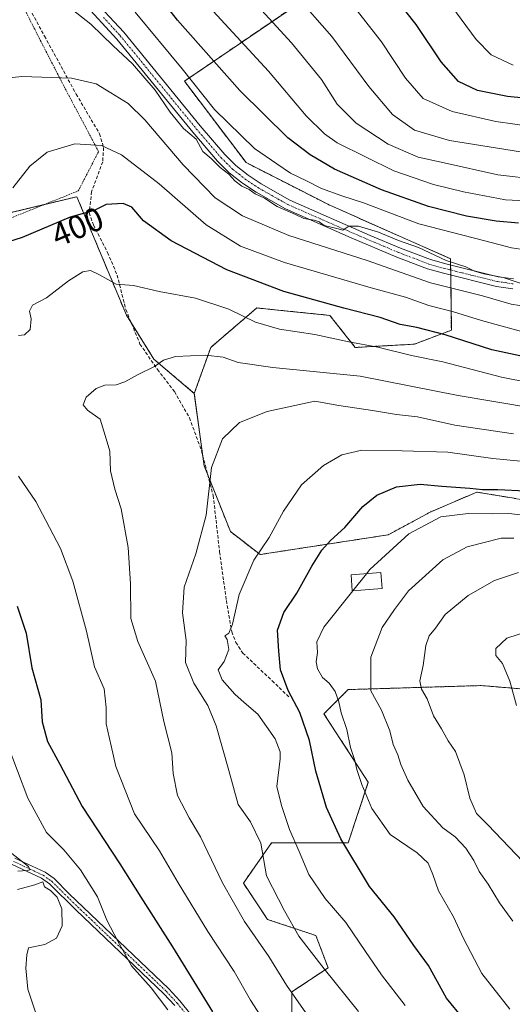
# Model space of a CAD drawing. Units: metres. Extents: x 603218 to 606653, y 4782425 to 4784790.
# Drawn here: x 604103 to 604252, y 4782913 to 4783211 of the extents above; entities that cross this region are included whole.
import ezdxf
from ezdxf.enums import TextEntityAlignment as Align

# ---------------------------------------------------------------- set-up
doc = ezdxf.new("R2010")
doc.units = ezdxf.units.M
doc.header["$MEASUREMENT"] = 0
for name, pattern in [('TRAZO_Y_PUNTO', [1, 0.5, -0.25, 0, -0.25]), ('TRAZOS', [0.75, 0.5, -0.25]), ('TRAZOSX2', [1.5, 1, -0.5])]:
    doc.linetypes.add(name, pattern=pattern)
for name, color, linetype, lineweight in [('Alambrada', 19, 'TRAZOS', 0), ('Arbolado forestal', 92, 'TRAZOS', 0), ('Arbolado forestal CxS', 92, 'Continuous', 0), ('Camino', 19, 'Continuous', 0), ('Camino Cxs', 19, 'Continuous', 0), ('Camino eje', 39, 'TRAZO_Y_PUNTO', 13), ('Curva de nivel maestra', 36, 'Continuous', 30), ('Curva de nivel normal', 36, 'Continuous', 0), ('Edificación', 1, 'Continuous', 13), ('Edificación Cxs', 1, 'Continuous', 13), ('Pista pavimentada', 135, 'Continuous', 13), ('Pista pavimentada Cxs', 135, 'Continuous', 0), ('Pista pavimentada eje', 135, 'TRAZO_Y_PUNTO', 0), ('Prado', 92, 'Continuous', 0), ('Prado CxS', 92, 'Continuous', 0), ('Rótulo de curva de nivel directora', 19, 'Continuous', 0), ('Senda', 19, 'TRAZOSX2', 0)]:
    doc.layers.add(name, color=color, linetype=linetype, lineweight=lineweight)
doc.styles.add('Arial', font='txt', dxfattribs={"height": 0.2})

# ---------------------------------------------------------------- blocks, each defined once
blk = doc.blocks.new('*U152')
at = {"layer": 'Prado CxS', "color": 92, "linetype": 'Continuous', "lineweight": 0}
blk.add_polyline3d([(604203.86, 4783226.93, 351.58), (604152.52, 4783191.96, 381.22), (604171.12, 4783167.4, 382.64), (604196.42, 4783154.51, 383.07), (604232.88, 4783138.38, 384.66), (604233.13, 4783116.8, 398.67), (604221.97, 4783112.58, 402.83), (604204.11, 4783111.59, 405.56), (604196.42, 4783121.27, 401.53), (604181.56, 4783122.77, 402.32), (604180.58, 4783122.87, 402.39), (604174.35, 4783123.5, 402.96), (604171.95, 4783121.44, 404.24), (604165.8, 4783116.17, 407.29), (604160.46, 4783111.59, 409.36), (604155.5, 4783097.7, 412.17), (604143.32, 4783108.02, 409.53), (604135.01, 4783121.33, 406.58), (604120.04, 4783157.08, 398.89), (604061.01, 4783142.94, 393.72)], dxfattribs=at)
blk = doc.blocks.new('*U163')
at = {"layer": 'Arbolado forestal CxS', "color": 92, "linetype": 'Continuous', "lineweight": 0}
for points in [[(604061.01, 4783142.94, 393.72), (604120.04, 4783157.08, 398.89), (604135.01, 4783121.33, 406.58), (604143.32, 4783108.02, 409.53), (604155.5, 4783097.7, 412.17), (604158.48, 4783075.87, 414.68), (604162.4, 4783066.07, 415.38), (604166.42, 4783056.03, 416.94), (604175.35, 4783049.08, 420.09), (604214.04, 4783055.03, 428.52), (604226.93, 4783061.98, 429.07), (604240.82, 4783067.93, 425.58), (604252.73, 4783065.95, 426.3)], [(604256.74, 4783008.31, 445.74), (604242.13, 4783009.53, 444.28), (604201.97, 4783008.31, 431.7), (604194.66, 4783001.01, 427.81), (604208.05, 4782980.32, 430.8), (604201.97, 4782962.06, 425.42), (604178.84, 4782962.06, 416.14), (604170.32, 4782949.89, 412.09), (604177.63, 4782938.94, 412.4), (604192.23, 4782934.07, 416.48), (604195.89, 4782924.33, 415.37), (604184.93, 4782917.03, 410.1), (604184.93, 4782902.42, 405.5)]]:
    blk.add_polyline3d(points, dxfattribs=at)
blk = doc.blocks.new('*U180')
at = {"layer": 'Curva de nivel normal', "color": 36, "linetype": 'Continuous', "lineweight": 0}
for points in [[(604147.53, 4782911.69, 395), (604142.5, 4782918.24, 395), (604136.54, 4782924.91, 395), (604132.4, 4782932.35, 395), (604129.05, 4782938.7, 395), (604126.24, 4782945.71, 395), (604121.15, 4782953.91, 395), (604116.06, 4782959.92, 395), (604110.89, 4782965.14, 395), (604105.19, 4782975.56, 395), (604095.81, 4783000.27, 395)], [(604100.7, 4783159.78, 395), (604105.84, 4783166.29, 395), (604111.08, 4783170.51, 395), (604119.43, 4783173.06, 395), (604127.5, 4783172.55, 395), (604133.56, 4783169.75, 395), (604144.87, 4783160.93, 395), (604159.1, 4783148.56, 395), (604169.47, 4783142.17, 395), (604182.72, 4783137.27, 395), (604208.95, 4783129.56, 395), (604219.26, 4783126.74, 395), (604226.28, 4783124.26, 395), (604233.8, 4783122.32, 395), (604242.18, 4783119.73, 395), (604255.85, 4783115.98, 395)]]:
    blk.add_polyline3d(points, dxfattribs=at)
blk = doc.blocks.new('*U188')
at = {"layer": 'Curva de nivel normal', "color": 36, "linetype": 'Continuous', "lineweight": 0}
blk.add_polyline3d([(604251.85, 4783085.56, 415), (604234.19, 4783088.16, 415), (604222.95, 4783090.67, 415), (604216.56, 4783091.35, 415), (604209.28, 4783092.6, 415), (604199.19, 4783094.11, 415), (604191.86, 4783095.4, 415), (604177.52, 4783092.22, 415), (604169.16, 4783088.94, 415), (604164.05, 4783084.02, 415), (604160.73, 4783075.34, 415), (604159.12, 4783060.98, 415), (604156.01, 4783049.3, 415), (604152.41, 4783039.23, 415), (604151.96, 4783031.47, 415), (604153.04, 4783023.1, 415), (604152.88, 4783016.53, 415), (604155.41, 4783010.21, 415), (604159.6, 4783003.46, 415), (604162.09, 4782997.42, 415), (604165.96, 4782983.92, 415), (604168.76, 4782973.63, 415), (604172.48, 4782968.44, 415), (604175.62, 4782961.96, 415), (604177.3, 4782952.08, 415), (604182.72, 4782941.5, 415), (604187.02, 4782933.92, 415), (604194.68, 4782924.05, 415), (604205.13, 4782911.14, 415)], dxfattribs=at)
blk = doc.blocks.new('*U220')
at = {"layer": 'Curva de nivel normal', "color": 36, "linetype": 'Continuous', "lineweight": 0}
blk.add_polyline3d([(604256.61, 4783060.81, 430), (604250.52, 4783061.5, 430), (604245.52, 4783061.38, 430), (604238.19, 4783061.47, 430), (604229.98, 4783060.46, 430), (604220.25, 4783055.29, 430), (604208.48, 4783044.52, 430), (604207.4904, 4783043.277, 430)], dxfattribs=at)
blk = doc.blocks.new('*U231')
at = {"layer": 'Curva de nivel normal', "color": 36, "linetype": 'Continuous', "lineweight": 0}
blk.add_polyline3d([(604259.51, 4783140.44, 380), (604251.28, 4783141.63, 380), (604243.25, 4783143.74, 380), (604223.29, 4783148.95, 380), (604206.61, 4783155.24, 380), (604200.08, 4783157.39, 380), (604193.96, 4783159.62, 380), (604189.34, 4783161.92, 380), (604184.51, 4783164.21, 380), (604180.39, 4783166.97, 380), (604173.72, 4783171.65, 380), (604161.63, 4783183.38, 380), (604151.81, 4783195.72, 380), (604137.69, 4783212.84, 380)], dxfattribs=at)
blk = doc.blocks.new('*U238')
at = {"layer": 'Curva de nivel normal', "color": 36, "linetype": 'Continuous', "lineweight": 0}
for points in [[(604265.62, 4783099.2, 405), (604248.29, 4783102.62, 405), (604230.55, 4783107.22, 405), (604221.14, 4783109.13, 405), (604210.94, 4783111.68, 405), (604202.2, 4783113.33, 405), (604191.94, 4783115.54, 405), (604181.22, 4783117.12, 405), (604173.96, 4783119.18, 405), (604165.89, 4783123.15, 405), (604155.87, 4783126.46, 405), (604144.93, 4783128.46, 405), (604137.11, 4783130.25, 405), (604131.93, 4783130.66, 405), (604126.87, 4783133.56, 405), (604124.2, 4783134.81, 405), (604121.87, 4783134.41, 405), (604117.53, 4783131.74, 405), (604110.84, 4783126.61, 405), (604106.65, 4783124.37, 405), (604105.7, 4783122.51, 405), (604106.22, 4783120.18, 405), (604105.98, 4783116.96, 405), (604104.22, 4783115.43, 405), (604102.38, 4783115.2, 405)], [(604102.42, 4783072.7, 405), (604107.61, 4783065.13, 405), (604110.64, 4783059.37, 405), (604115.09, 4783050.87, 405), (604118.86, 4783041.06, 405), (604122.96, 4783025.91, 405), (604125.34, 4783015.2, 405), (604128.28, 4783008.53, 405), (604128.93, 4783002.86, 405), (604128.9, 4782997.94, 405), (604130.37, 4782991.33, 405), (604131.78, 4782985.12, 405), (604134.63, 4782977.96, 405), (604137.44, 4782970.77, 405), (604145, 4782959.66, 405), (604150.64, 4782949.98, 405), (604159.64, 4782935.32, 405), (604167.54, 4782923.21, 405), (604172.5, 4782914.51, 405), (604177.2, 4782907.21, 405)]]:
    blk.add_polyline3d(points, dxfattribs=at)
blk = doc.blocks.new('*U240')
at = {"layer": 'Curva de nivel normal', "color": 36, "linetype": 'Continuous', "lineweight": 0}
blk.add_polyline3d([(604251.7, 4782938.41, 435), (604247.65, 4782943.94, 435), (604244.22, 4782949.56, 435), (604241.5, 4782953.43, 435), (604239.9, 4782956.69, 435), (604237.45, 4782960.48, 435), (604234.27, 4782963.86, 435), (604230.6, 4782966.59, 435), (604224.59, 4782973.07, 435), (604219.95, 4782980.99, 435), (604217.86, 4782985.7, 435), (604216.96, 4782988.62, 435), (604215.56, 4782991.73, 435), (604214.51, 4782995.85, 435), (604212.08, 4783002.1, 435), (604208.81, 4783007.9, 435), (604208.79, 4783018.07, 435), (604212.2, 4783027.02, 435), (604215.94, 4783032.44, 435), (604220.21, 4783038.16, 435), (604230.52, 4783047.45, 435), (604237.86, 4783051.43, 435), (604248.14, 4783054.02, 435), (604252.03, 4783054.06, 435)], dxfattribs=at)
blk = doc.blocks.new('*U273')
at = {"layer": 'Curva de nivel normal', "color": 36, "linetype": 'Continuous', "lineweight": 0}
blk.add_polyline3d([(604252.83, 4783003.53, 445), (604250.82, 4783010.84, 445), (604248.54, 4783016.22, 445), (604246.58, 4783018.59, 445), (604246.52, 4783020.75, 445), (604249.85, 4783023.81, 445), (604263.85, 4783028.41, 445)], dxfattribs=at)
blk = doc.blocks.new('*U278')
at = {"layer": 'Curva de nivel normal', "color": 36, "linetype": 'Continuous', "lineweight": 0}
blk.add_polyline3d([(604257.9, 4783093.22, 410), (604235.15, 4783097.08, 410), (604205.58, 4783102.88, 410), (604179.17, 4783105.55, 410), (604168.72, 4783107.01, 410), (604164.2, 4783108.61, 410), (604158.87, 4783109.29, 410), (604149.87, 4783108.85, 410), (604146.2, 4783107.79, 410), (604143.53, 4783105.83, 410), (604138.53, 4783103.4, 410), (604134.53, 4783101.17, 410), (604131.87, 4783100.35, 410), (604128.53, 4783100.16, 410), (604125.89, 4783099.16, 410), (604122.89, 4783096.6, 410), (604121.95, 4783094.24, 410), (604123.3, 4783092.68, 410), (604127.06, 4783089.94, 410), (604128.61, 4783084.98, 410), (604129.96, 4783080.28, 410), (604130.17, 4783074.3, 410), (604131.46, 4783068.79, 410), (604133.45, 4783062.85, 410), (604135.54, 4783051.22, 410), (604136.24, 4783040.28, 410), (604136.34, 4783029.8, 410), (604138.41, 4783022.84, 410), (604143.8, 4783010.82, 410), (604146.35, 4782998.7, 410), (604148.73, 4782989.26, 410), (604149.09, 4782982.95, 410), (604150.39, 4782976.32, 410), (604153.92, 4782969.62, 410), (604157.38, 4782963.91, 410), (604163.99, 4782949.96, 410), (604170.67, 4782938.35, 410), (604178.04, 4782927.73, 410), (604183.36, 4782919.05, 410), (604189.17, 4782910.71, 410)], dxfattribs=at)
blk = doc.blocks.new('*U289')
at = {"layer": 'Curva de nivel maestra', "color": 36, "linetype": 'Continuous', "lineweight": 30}
blk.add_polyline3d([(604253.44, 4783149.1, 375), (604246.69, 4783149.76, 375), (604237.69, 4783151.22, 375), (604226.19, 4783154.14, 375), (604212.04, 4783159.17, 375), (604197.87, 4783165.45, 375), (604190.52, 4783169.72, 375), (604183.74, 4783174.86, 375), (604169.25, 4783189.2, 375), (604150.4, 4783210.37, 375), (604141.02, 4783222.5, 375)], dxfattribs=at)
blk = doc.blocks.new('*U290')
at = {"layer": 'Curva de nivel maestra', "color": 36, "linetype": 'Continuous', "lineweight": 30}
blk.add_polyline3d([(604236.76, 4782908.97, 425), (604231.66, 4782915.21, 425), (604226.19, 4782925.03, 425), (604221.79, 4782931.08, 425), (604215.82, 4782939.75, 425), (604208.44, 4782948.85, 425), (604199.75, 4782963.26, 425), (604195.43, 4782972.72, 425), (604192.18, 4782983.69, 425), (604190.32, 4782992.99, 425), (604187.38, 4783001.39, 425), (604183.85, 4783008.04, 425), (604181.55, 4783014.27, 425), (604181, 4783019.86, 425), (604180.64, 4783026.22, 425), (604182.52, 4783031.63, 425), (604186.43, 4783037.42, 425), (604190.97, 4783045.56, 425), (604194.05, 4783050.41, 425), (604196.61, 4783053.28, 425), (604200.99, 4783057.29, 425), (604206.42, 4783063.6, 425), (604210.64, 4783067.04, 425), (604216.52, 4783069.48, 425), (604223.7, 4783070.36, 425), (604230.25, 4783069.71, 425), (604238.7, 4783069.14, 425), (604242.52, 4783068.74, 425), (604247.19, 4783068.76, 425), (604255.54, 4783068.29, 425)], dxfattribs=at)
blk = doc.blocks.new('*U307')
at = {"layer": 'Curva de nivel maestra', "color": 36, "linetype": 'Continuous', "lineweight": 30}
for points in [[(604256.58, 4783108.49, 400), (604245.39, 4783110.88, 400), (604231.26, 4783115.44, 400), (604222.74, 4783117.66, 400), (604217.67, 4783118.56, 400), (604211.68, 4783120.66, 400), (604200.7, 4783123.42, 400), (604182.58, 4783128.51, 400), (604165.28, 4783135, 400), (604148.51, 4783143.82, 400), (604140.16, 4783149.8, 400), (604136.6, 4783153.91, 400), (604133.99, 4783155.09, 400), (604128.92, 4783154.77, 400), (604125.28, 4783152.93, 400), (604118.02, 4783150.91, 400), (604103.51, 4783144.79, 400), (604093.23, 4783141.56, 400)], [(604102.03, 4783033.46, 400), (604104.69, 4783025.34, 400), (604106.43, 4783014.86, 400), (604109.13, 4783005.2, 400), (604109.54, 4782998.53, 400), (604111.15, 4782992.61, 400), (604114.93, 4782985.83, 400), (604121.65, 4782972.98, 400), (604132.99, 4782955.76, 400), (604139.31, 4782945.68, 400), (604148.94, 4782930.7, 400), (604160.95, 4782911.03, 400)]]:
    blk.add_polyline3d(points, dxfattribs=at)

msp = doc.modelspace()

# ---------------------------------------------------------------- linework, layer by layer
at = {"layer": 'Alambrada', "color": 19, "linetype": 'TRAZOS', "lineweight": 0}
msp.add_polyline3d([(604027.6, 4783246.9, 378.6), (604018.67, 4783254.5, 377.54), (604004.94, 4783265.64, 375.44), (604002.85, 4783264.94, 374.99), (604006.65, 4783255.64, 375.72), (604008.99, 4783245.07, 376.05), (604010.01, 4783234.51, 375.65), (604009.92, 4783221.94, 375.36), (604009.46, 4783206.54, 387.59), (604013.76, 4783199.92, 384.8), (604025.24, 4783184.41, 386.34), (604037.37, 4783168.69, 389.55), (604051.48, 4783149.42, 394.68), (604059.92, 4783134.9, 404.4), (604093.14, 4783147.86, 407.74), (604120.46, 4783158.85, 406), (604126.6, 4783170.71, 395.62), (604116.43, 4783189.89, 390.74), (604107.3, 4783207.63, 387.59), (604099.92, 4783222.3, 385.17), (604093.2, 4783234.81, 383.8), (604079.89, 4783242.04, 384.01)], dxfattribs=at)
at = {"layer": 'Arbolado forestal', "color": 92, "linetype": 'TRAZOS', "lineweight": 0}
for points in [[(604203.86, 4783226.93, 351.59), (604152.52, 4783191.96, 381.22), (604171.12, 4783167.4, 382.64), (604196.42, 4783154.51, 383.07), (604232.88, 4783138.38, 384.66), (604232.9, 4783136.47, 385.38), (604232.92, 4783134.96, 385.94), (604232.94, 4783133.45, 386.53), (604233.13, 4783116.81, 398.67), (604221.97, 4783112.58, 402.83), (604204.11, 4783111.59, 405.56), (604196.42, 4783121.27, 401.53), (604181.56, 4783122.77, 402.32), (604180.58, 4783122.87, 402.39), (604174.35, 4783123.5, 402.96), (604171.95, 4783121.44, 404.24), (604165.8, 4783116.17, 407.29), (604160.46, 4783111.59, 409.36), (604155.5, 4783097.7, 412.17)], [(604155.5, 4783097.7, 412.17), (604143.32, 4783108.02, 409.53), (604136.5, 4783118.94, 407.06), (604135.01, 4783121.33, 406.58), (604120.04, 4783157.08, 398.89), (604110.19, 4783154.72, 397.47), (604061.01, 4783142.94, 393.72)], [(604280.51, 4783060, 428.06), (604252.73, 4783065.95, 426.3), (604240.82, 4783067.93, 425.58), (604226.93, 4783061.98, 429.07), (604214.04, 4783055.03, 428.52), (604175.35, 4783049.08, 420.09), (604166.42, 4783056.03, 416.94), (604162.4, 4783066.07, 415.38), (604159.56, 4783073.16, 414.89), (604158.48, 4783075.87, 414.68), (604158.08, 4783078.81, 414.55), (604155.5, 4783097.7, 412.17)], [(604184.93, 4782902.42, 405.5), (604184.93, 4782917.03, 410.1), (604195.89, 4782924.33, 415.37), (604192.23, 4782934.07, 416.48), (604177.63, 4782938.94, 412.4), (604170.32, 4782949.89, 412.09), (604178.84, 4782962.06, 416.14), (604201.97, 4782962.06, 425.42), (604208.05, 4782980.32, 430.8), (604194.66, 4783001.01, 427.81), (604201.97, 4783008.31, 431.7), (604242.13, 4783009.53, 444.28), (604256.74, 4783008.31, 445.74), (604276.21, 4782988.84, 448.56), (604290.82, 4782982.75, 449.95)], [(604184.93, 4782902.42, 405.5), (604184.93, 4782917.03, 410.1), (604195.89, 4782924.33, 415.37), (604192.23, 4782934.07, 416.48), (604177.63, 4782938.94, 412.4), (604170.32, 4782949.89, 412.09), (604178.84, 4782962.06, 416.14), (604201.97, 4782962.06, 425.42), (604208.05, 4782980.32, 430.8), (604194.66, 4783001.01, 427.81), (604201.97, 4783008.31, 431.7), (604242.13, 4783009.53, 444.28), (604256.74, 4783008.31, 445.74), (604276.21, 4782988.84, 448.56), (604290.82, 4782982.75, 449.95)]]:
    msp.add_polyline3d(points, dxfattribs=at)
at = {"layer": 'Arbolado forestal CxS', "color": 92, "linetype": 'Continuous', "lineweight": 0}
for points in [[(604252.73, 4783065.95, 426.3), (604240.82, 4783067.93, 425.58), (604226.93, 4783061.98, 429.07), (604214.04, 4783055.03, 428.52), (604175.35, 4783049.08, 420.09), (604166.42, 4783056.03, 416.94), (604162.4, 4783066.07, 415.38), (604158.48, 4783075.87, 414.68), (604155.5, 4783097.7, 412.17), (604160.46, 4783111.59, 409.36), (604165.8, 4783116.17, 407.29), (604171.95, 4783121.44, 404.24), (604174.35, 4783123.5, 402.96), (604180.58, 4783122.87, 402.39), (604181.56, 4783122.77, 402.32), (604196.42, 4783121.27, 401.53), (604204.11, 4783111.59, 405.56), (604221.97, 4783112.58, 402.83), (604233.13, 4783116.8, 398.67), (604232.88, 4783138.38, 384.66), (604196.42, 4783154.51, 383.07), (604171.12, 4783167.4, 382.64), (604152.52, 4783191.96, 381.22), (604203.86, 4783226.93, 351.58)], [(604184.93, 4782902.42, 405.5), (604184.93, 4782917.03, 410.1), (604195.89, 4782924.33, 415.37), (604192.23, 4782934.07, 416.48), (604177.63, 4782938.94, 412.4), (604170.32, 4782949.89, 412.09), (604178.84, 4782962.06, 416.14), (604201.97, 4782962.06, 425.42), (604208.05, 4782980.32, 430.8), (604194.66, 4783001.01, 427.81), (604201.97, 4783008.31, 431.7), (604242.13, 4783009.53, 444.28), (604256.74, 4783008.31, 445.74), (604276.21, 4782988.84, 448.56), (604290.82, 4782982.75, 449.95), (604290.82, 4782982.75, 449.95), (604313.78, 4782967.32, 449.54), (604323.52, 4782953.94, 451.19), (604352.73, 4782938.11, 454.72), (604361.25, 4782928.38, 455.47), (604396.55, 4782928.38, 449.72), (604425.76, 4782912.55, 444.27)]]:
    msp.add_polyline3d(points, dxfattribs=at)
at = {"layer": 'Camino', "color": 19, "linetype": 'Continuous', "lineweight": 0}
for points in [[(604101.35, 4782957.38, 390.05), (604110.43, 4782953.16, 390.14), (604113.14, 4782951.24, 390.64), (604117.72, 4782946.65, 390.99), (604147.79, 4782917.96, 396.59), (604151.16, 4782914.31, 396.35), (604161.09, 4782901.96, 396.96)], [(604149.58, 4782912.95, 395.51), (604146.3, 4782916.5, 395.59), (604119.85, 4782941.71, 391.37), (604111.79, 4782949.64, 390.1), (604109.38, 4782951.35, 390.04), (604100.48, 4782955.49, 389.74)]]:
    msp.add_polyline3d(points, dxfattribs=at)
at = {"layer": 'Camino Cxs', "color": 19, "linetype": 'Continuous', "lineweight": 0}
for points in [[(604101.35, 4782957.38, 390.05), (604110.43, 4782953.16, 390.14), (604113.14, 4782951.24, 390.64), (604117.72, 4782946.65, 390.99), (604147.79, 4782917.96, 396.59), (604151.16, 4782914.31, 396.35), (604161.09, 4782901.96, 396.96)], [(604149.58, 4782912.95, 395.51), (604146.3, 4782916.5, 395.59), (604119.85, 4782941.71, 391.37), (604111.79, 4782949.64, 390.1), (604109.38, 4782951.35, 390.04), (604100.48, 4782955.49, 389.74)]]:
    msp.add_polyline3d(points, dxfattribs=at)
at = {"layer": 'Camino eje', "color": 39, "linetype": 'TRAZO_Y_PUNTO', "lineweight": 13}
msp.add_polyline3d([(604100.92, 4782956.44, 389.88), (604109.91, 4782952.26, 390.08), (604112.47, 4782950.44, 390.33), (604114.76, 4782948.15, 390.31), (604118.79, 4782944.18, 391.21), (604133.82, 4782929.84, 394.81), (604147.05, 4782917.23, 396.06), (604150.37, 4782913.63, 395.83), (604160.3, 4782901.29, 396.77)], dxfattribs=at)
at = {"layer": 'Curva de nivel maestra', "color": 36, "linetype": 'Continuous', "lineweight": 30}
msp.add_polyline3d([(604264.49, 4783185.91, 350), (604250.09, 4783187.37, 350), (604240.99, 4783189.12, 350), (604235.27, 4783191.84, 350), (604230.08, 4783197.77, 350), (604222.47, 4783209.04, 350), (604212.77, 4783221.42, 350)], dxfattribs=at)
at = {"layer": 'Curva de nivel normal', "color": 36, "linetype": 'Continuous', "lineweight": 0}
for points in [[(604259.3, 4783162.24, 365), (604247.2, 4783163.7, 365), (604230.92, 4783167.34, 365), (604223.08, 4783169.01, 365), (604214.02, 4783173, 365), (604204.38, 4783179.28, 365), (604198.67, 4783185.03, 365), (604193.92, 4783192.5, 365), (604184.84, 4783203.58, 365), (604164.58, 4783225.63, 365)], [(604258.02, 4783178.19, 355), (604246.54, 4783179.79, 355), (604233.33, 4783182.83, 355), (604224.57, 4783186.76, 355), (604219.26, 4783192.89, 355), (604212.02, 4783203.82, 355), (604196.06, 4783224.36, 355)], [(604256.52, 4783170.2, 360), (604232.52, 4783174.04, 360), (604222.02, 4783177.2, 360), (604215.39, 4783181.87, 360), (604208.23, 4783190.39, 360), (604197.02, 4783205.46, 360), (604186.06, 4783218.04, 360)], [(604251.76, 4783196.78, 345), (604245.14, 4783199.89, 345), (604240.6, 4783204.52, 345), (604231.6, 4783216.91, 345)], [(604118.62, 4783213.58, 385), (604124.24, 4783209.21, 385), (604131.02, 4783202.61, 385), (604136.8, 4783197.24, 385), (604143.68, 4783189.27, 385), (604148.19, 4783182.66, 385), (604152.24, 4783177.72, 385), (604156.04, 4783174.46, 385), (604158.12, 4783170.76, 385), (604160.62, 4783168.6, 385), (604163.36, 4783165.91, 385), (604165.95, 4783163.86, 385), (604167.71, 4783161.92, 385), (604169.83, 4783160.3, 385), (604172.03, 4783159.31, 385), (604173.88, 4783158.01, 385), (604176.69, 4783156.68, 385), (604180.5, 4783154.16, 385), (604186.06, 4783151.72, 385), (604188.61, 4783150.52, 385), (604191.69, 4783150.04, 385), (604193.22, 4783149.46, 385), (604194.76, 4783148.42, 385), (604198.53, 4783147.52, 385), (604200.35, 4783147, 385), (604202.18, 4783148.18, 385), (604205.04, 4783148.21, 385), (604211.09, 4783146.36, 385), (604217.13, 4783143.88, 385), (604223.25, 4783141.79, 385), (604231.58, 4783137.86, 385), (604237.51, 4783135.96, 385), (604240.14, 4783134.6, 385), (604242.96, 4783133.8, 385), (604248.82, 4783132.7, 385), (604255.4, 4783130.45, 385)], [(604267.53, 4783155.21, 370), (604249.52, 4783156.12, 370), (604236.84, 4783158.61, 370), (604227.69, 4783160.75, 370), (604215.72, 4783164.95, 370), (604198.68, 4783173.39, 370), (604194.78, 4783176.03, 370), (604189.32, 4783181.47, 370), (604177.96, 4783195, 370), (604158.76, 4783215.73, 370)], [(604094.86, 4783192.48, 390), (604103.44, 4783193.4, 390), (604118.41, 4783192.85, 390), (604125.9, 4783191.14, 390), (604130.32, 4783188.4, 390), (604135.54, 4783185.26, 390), (604140.6, 4783180.33, 390), (604152.18, 4783166.72, 390), (604161.84, 4783156.74, 390), (604170.06, 4783151.28, 390), (604184.1, 4783145.42, 390), (604207.67, 4783137.88, 390), (604226.83, 4783131.14, 390), (604242.57, 4783127.15, 390), (604251.2, 4783124.62, 390), (604256.2, 4783123.86, 390)], [(604259.38, 4783076.8, 420), (604245.62, 4783078.02, 420), (604232.02, 4783079.98, 420), (604218.25, 4783080.42, 420), (604206.13, 4783080.56, 420), (604200.03, 4783079.18, 420), (604194.49, 4783076, 420), (604187.85, 4783070.14, 420), (604182.41, 4783062.18, 420), (604178.1, 4783054.18, 420), (604173.53, 4783047.41, 420), (604169.08, 4783037.04, 420), (604167.08, 4783028.02, 420), (604165.97, 4783025.34, 420), (604164.68, 4783024.55, 420), (604165.47, 4783023.46, 420), (604165.97, 4783020.43, 420), (604164.52, 4783016.83, 420), (604162.68, 4783014.26, 420), (604163.92, 4783011.23, 420), (604167.72, 4783006.95, 420), (604170.53, 4783004.4, 420), (604174.64, 4783000.92, 420), (604179.94, 4782993.46, 420), (604181.46, 4782989.57, 420), (604181.48, 4782987.44, 420), (604180.4, 4782979.08, 420), (604181.81, 4782973.36, 420), (604184.3, 4782966.12, 420), (604187.14, 4782959.46, 420), (604190.06, 4782952.48, 420), (604195.02, 4782945.27, 420), (604201.29, 4782937.97, 420), (604207.19, 4782929.21, 420), (604212.05, 4782922.21, 420), (604219.13, 4782912.9, 420)], [(604253.41, 4783043.63, 440), (604246.19, 4783041.26, 440), (604238.19, 4783036.76, 440), (604231.23, 4783030.95, 440), (604228.36, 4783026.86, 440), (604226.44, 4783024.53, 440), (604225.43, 4783021.62, 440), (604224.59, 4783015.54, 440), (604223.62, 4783010.95, 440), (604224.08, 4783008.47, 440), (604225.79, 4783005.52, 440), (604227.71, 4783000.36, 440), (604230.15, 4782996.42, 440), (604232.17, 4782992.88, 440), (604234.42, 4782989.58, 440), (604237.01, 4782982.61, 440), (604238.68, 4782975.51, 440), (604240.71, 4782970.91, 440), (604244.26, 4782967.34, 440), (604254.71, 4782956.44, 440)], [(604207.49, 4783043.28, 430), (604203.39, 4783038.12, 430)], [(604203.39, 4783038.12, 430), (604194.66, 4783027.16, 430), (604192.55, 4783022.76, 430), (604192.73, 4783019.46, 430), (604192.26, 4783016.72, 430), (604192.66, 4783014.54, 430), (604194.23, 4783011.94, 430), (604196.19, 4783010.22, 430), (604198.06, 4783007.69, 430), (604199.18, 4783004.61, 430), (604199.82, 4783001.29, 430), (604201.58, 4782996.22, 430), (604202.64, 4782990.82, 430), (604204, 4782986.88, 430), (604204.57, 4782984.22, 430), (604206.08, 4782979.65, 430), (604209.13, 4782972.4, 430), (604214.68, 4782964.58, 430), (604222.81, 4782959.07, 430), (604226.12, 4782955.88, 430), (604227.58, 4782952.46, 430), (604229.27, 4782947.59, 430), (604233.74, 4782939.73, 430), (604236.76, 4782933.17, 430), (604242.35, 4782922.59, 430), (604250.75, 4782911.82, 430)], [(604102.21, 4782953.51, 390), (604105.05, 4782953.66, 390), (604105.84, 4782953.95, 390), (604105.48, 4782954.94, 390), (604100.38, 4782958.86, 390)], [(604107.94, 4782909.7, 390), (604105.27, 4782917.87, 390), (604104.64, 4782924.21, 390), (604104.91, 4782928.21, 390), (604105.48, 4782930.32, 390), (604110.33, 4782931.41, 390), (604113.94, 4782933.28, 390), (604115.62, 4782936.95, 390), (604115.54, 4782942.1, 390), (604114.13, 4782945.68, 390), (604112.12, 4782947.62, 390), (604110.23, 4782948.81, 390), (604109.79, 4782950.25, 390), (604107.38, 4782949.35, 390), (604102.11, 4782947.92, 390)]]:
    msp.add_polyline3d(points, dxfattribs=at)
at = {"layer": 'Edificación', "color": 1, "linetype": 'Continuous', "lineweight": 13}
msp.add_polyline3d([(604212.19, 4783038.8, 432.97), (604203.22, 4783038.11, 430.86), (604202.85, 4783042.92, 430.27), (604211.82, 4783043.61, 431.67), (604212.19, 4783038.8, 432.97)], dxfattribs=at)
at = {"layer": 'Edificación Cxs', "color": 1, "linetype": 'Continuous', "lineweight": 13}
msp.add_polyline3d([(604212.19, 4783038.8, 432.97), (604203.22, 4783038.11, 430.86), (604202.85, 4783042.92, 430.27), (604211.82, 4783043.61, 431.67), (604212.19, 4783038.8, 432.97)], close=True, dxfattribs=at)
at = {"layer": 'Pista pavimentada', "color": 135, "linetype": 'Continuous', "lineweight": 13}
for points in [[(604124.04, 4783217.77, 382.82), (604134.19, 4783206.72, 383), (604157.29, 4783178.45, 383.44), (604164.68, 4783169.85, 383.25), (604168.03, 4783166.52, 383.6), (604171.73, 4783163.59, 383.42), (604175.74, 4783160.94, 383.55), (604184.35, 4783156.07, 384.09), (604208.66, 4783145.43, 385.13), (604217.8, 4783141.58, 385.67), (604226.83, 4783138.14, 385.41), (604231.46, 4783136.83, 385.23), (604247.3, 4783132.9, 385.11), (604251.92, 4783132.26, 385)], [(604251.67, 4783129.33, 386.78), (604246.75, 4783130.03, 387.41), (604230.71, 4783134, 386.54), (604225.91, 4783135.36, 387.45), (604216.71, 4783138.86, 386.48), (604202.9, 4783144.7, 386.51), (604183.04, 4783153.45, 384.55), (604174.21, 4783158.44, 384.46), (604170.01, 4783161.22, 384.79), (604166.08, 4783164.32, 384.88), (604162.53, 4783167.85, 384.03), (604155.05, 4783176.57, 384.83), (604132.1, 4783204.66, 383.6), (604121.95, 4783215.72, 383.33)]]:
    msp.add_polyline3d(points, dxfattribs=at)
at = {"layer": 'Pista pavimentada Cxs', "color": 135, "linetype": 'Continuous', "lineweight": 0}
for points in [[(604124.04, 4783217.77, 382.82), (604134.19, 4783206.72, 383), (604157.29, 4783178.45, 383.44), (604164.68, 4783169.85, 383.25), (604168.03, 4783166.52, 383.6), (604171.73, 4783163.59, 383.42), (604175.74, 4783160.94, 383.55), (604184.35, 4783156.07, 384.09), (604208.66, 4783145.43, 385.13), (604217.8, 4783141.58, 385.67), (604226.83, 4783138.14, 385.41), (604231.46, 4783136.83, 385.23), (604247.3, 4783132.9, 385.11), (604251.92, 4783132.26, 385)], [(604251.67, 4783129.33, 386.78), (604246.75, 4783130.03, 387.41), (604230.71, 4783134, 386.54), (604225.91, 4783135.36, 387.45), (604216.71, 4783138.86, 386.48), (604202.9, 4783144.7, 386.51), (604183.04, 4783153.45, 384.55), (604174.21, 4783158.44, 384.46), (604170.01, 4783161.22, 384.79), (604166.08, 4783164.32, 384.88), (604162.53, 4783167.85, 384.03), (604155.05, 4783176.57, 384.83), (604132.1, 4783204.66, 383.6), (604121.95, 4783215.72, 383.33)]]:
    msp.add_polyline3d(points, dxfattribs=at)
at = {"layer": 'Pista pavimentada eje', "color": 135, "linetype": 'TRAZO_Y_PUNTO', "lineweight": 0}
msp.add_polyline3d([(604128.07, 4783211.22, 383.38), (604133.15, 4783205.69, 383.3), (604156.17, 4783177.51, 384.1), (604159.87, 4783173.21, 384.01), (604163.61, 4783168.85, 383.53), (604167.06, 4783165.42, 384.22), (604169.02, 4783163.87, 384.15), (604170.87, 4783162.41, 384.06), (604174.98, 4783159.69, 383.95), (604183.7, 4783154.76, 384.3), (604193.63, 4783150.39, 385.18), (604205.78, 4783145.07, 385.58), (604212.69, 4783142.15, 386.34), (604217.26, 4783140.22, 386.07), (604221.77, 4783138.5, 385.4), (604226.37, 4783136.75, 386.44), (604231.09, 4783135.42, 385.85), (604239.01, 4783133.45, 386.06), (604247.03, 4783131.47, 386.24), (604249.34, 4783131.15, 386.1), (604251.8, 4783130.8, 385.89)], dxfattribs=at)
at = {"layer": 'Prado', "color": 92, "linetype": 'Continuous', "lineweight": 0}
for points in [[(604203.86, 4783226.93, 351.59), (604152.52, 4783191.96, 381.22), (604171.12, 4783167.4, 382.64), (604196.42, 4783154.51, 383.07), (604232.88, 4783138.38, 384.66), (604232.9, 4783136.47, 385.38), (604232.92, 4783134.96, 385.94), (604232.94, 4783133.45, 386.53), (604233.13, 4783116.81, 398.67), (604221.97, 4783112.58, 402.83), (604204.11, 4783111.59, 405.56), (604196.42, 4783121.27, 401.53), (604181.56, 4783122.77, 402.32), (604180.58, 4783122.87, 402.39), (604174.35, 4783123.5, 402.96), (604171.95, 4783121.44, 404.24), (604165.8, 4783116.17, 407.29), (604160.46, 4783111.59, 409.36), (604155.5, 4783097.7, 412.17)], [(604155.5, 4783097.7, 412.17), (604143.32, 4783108.02, 409.53), (604136.5, 4783118.94, 407.06), (604135.01, 4783121.33, 406.58), (604120.04, 4783157.08, 398.89), (604110.19, 4783154.72, 397.47), (604061.01, 4783142.94, 393.72)]]:
    msp.add_polyline3d(points, dxfattribs=at)
at = {"layer": 'Senda', "color": 19, "linetype": 'TRAZOSX2', "lineweight": 0}
msp.add_polyline3d([(604091.31, 4783240.06, 382.1), (604110.29, 4783205.58, 387.53), (604119.83, 4783188.06, 390.93), (604126.89, 4783176.1, 394.04), (604128.13, 4783171.93, 395.05), (604127.84, 4783167.63, 396.16), (604124.49, 4783158.61, 398.78), (604123.78, 4783152.22, 400.09), (604125.02, 4783148.61, 401.01), (604129.31, 4783140.27, 403.06), (604132.21, 4783133.45, 404.23), (604134.82, 4783123.03, 406.25), (604139.1, 4783112.61, 408.46), (604144.37, 4783104.95, 410.08), (604149.49, 4783098.28, 411.46), (604154.05, 4783090.35, 413.1), (604157.64, 4783080.48, 414.36), (604161.22, 4783066.86, 415.15), (604163.13, 4783049.91, 417), (604165.18, 4783035.19, 419), (604166.82, 4783025.74, 420.01), (604168.06, 4783022.54, 420.59), (604170.14, 4783019.34, 421.14), (604179.01, 4783010.99, 423.8), (604184.14, 4783005.98, 424.86)], dxfattribs=at)

# ---------------------------------------------------------------- block references
at = {"layer": 'Arbolado forestal CxS', "color": 92, "linetype": 'Continuous', "lineweight": 0}
msp.add_blockref('*U163', (0, 0), dxfattribs=at)
at = {"layer": 'Curva de nivel maestra', "color": 36, "linetype": 'Continuous', "lineweight": 30}
for name in ['*U307', '*U290', '*U289']:
    msp.add_blockref(name, (0, 0), dxfattribs=at)
at = {"layer": 'Curva de nivel normal', "color": 36, "linetype": 'Continuous', "lineweight": 0}
for name in ['*U273', '*U278', '*U188', '*U220', '*U240', '*U231', '*U180', '*U238']:
    msp.add_blockref(name, (0, 0), dxfattribs=at)
at = {"layer": 'Prado CxS', "color": 92, "linetype": 'Continuous', "lineweight": 0}
msp.add_blockref('*U152', (0, 0), dxfattribs=at)

# ---------------------------------------------------------------- texts
at = {"layer": 'Rótulo de curva de nivel directora', "color": 19, "linetype": 'Continuous', "lineweight": 0, "style": 'Arial'}
msp.add_text('400', height=7, rotation=22.8689, dxfattribs=at).set_placement((604120.21, 4783148.01), align=Align.MIDDLE_CENTER)

doc.saveas('drawing.dxf')
